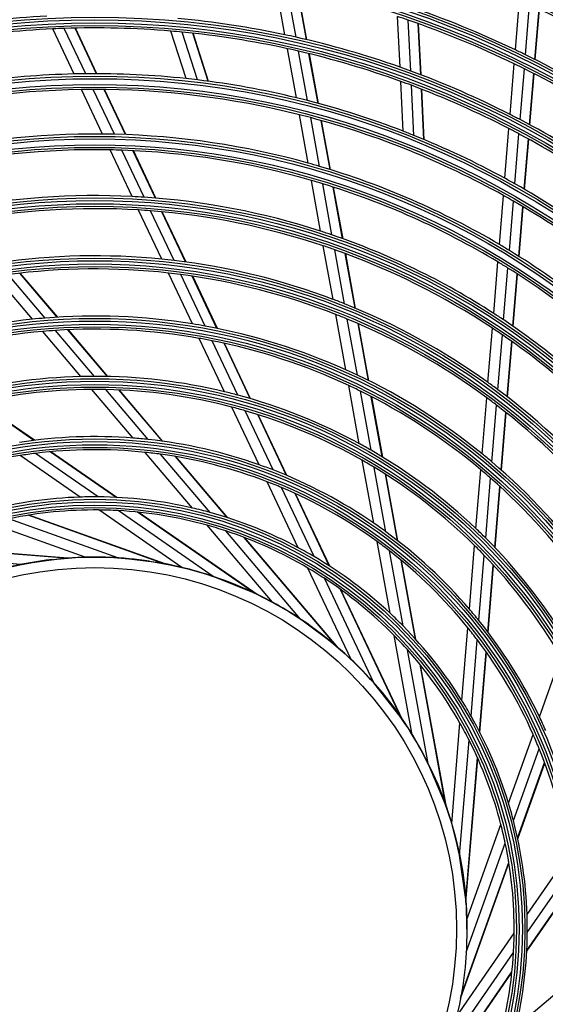
# Model space of a CAD drawing. Units: millimetres. Extents: x -8 to 6302, y 0 to 4500.
# Drawn here: x 1373 to 1473, y 2075 to 2263 of the extents above; entities that cross this region are included whole.
import ezdxf

# ---------------------------------------------------------------- set-up
doc = ezdxf.new("R2010")
doc.units = ezdxf.units.MM
doc.layers.add('LG-Product', color=3, linetype='Continuous')

msp = doc.modelspace()

# ---------------------------------------------------------------- linework, layer by layer
at = {"layer": 'LG-Product', "linetype": 'Continuous'}
for p, q in [((1423.33, 2259.89), (1421.6, 2269.42)), ((1425.45, 2259.42), (1423.71, 2269)), ((1427.43, 2258.96), (1425.68, 2268.59)), ((1427.5, 2258.95), (1425.75, 2268.57)), ((1467.29, 2257.01), (1468.07, 2266.57)), ((1469.22, 2256.07), (1470.01, 2265.68)), ((1471.02, 2255.17), (1471.81, 2264.82)), ((1471.08, 2255.14), (1471.88, 2264.79)), ((1445.3, 2253.69), (1444.83, 2263.37)), ((1447.34, 2252.96), (1446.86, 2262.68)), ((1383.14, 2252.4), (1379.07, 2261.01)), ((1385.34, 2252.44), (1381.25, 2261.1)), ((1387.4, 2252.45), (1383.29, 2261.16)), ((1387.48, 2252.45), (1383.36, 2261.16)), ((1449.25, 2252.24), (1448.77, 2262.01)), ((1449.31, 2252.22), (1448.84, 2261.99)), ((1404.48, 2251.52), (1401.57, 2260.59)), ((1406.66, 2251.27), (1403.73, 2260.39)), ((1408.71, 2251.01), (1405.76, 2260.18)), ((1408.78, 2251), (1405.84, 2260.17)), ((1425.52, 2247.85), (1423.82, 2257.22)), ((1427.65, 2247.32), (1425.93, 2256.75)), ((1429.64, 2246.8), (1427.92, 2256.27)), ((1429.71, 2246.78), (1427.99, 2256.26)), ((1466.27, 2244.68), (1467.07, 2254.34)), ((1468.2, 2243.69), (1469, 2253.39)), ((1470, 2242.73), (1470.8, 2252.48)), ((1470.06, 2242.69), (1470.86, 2252.44)), ((1388.56, 2240.94), (1384.55, 2249.43)), ((1390.79, 2240.9), (1386.75, 2249.45)), ((1392.89, 2240.84), (1388.82, 2249.44)), ((1392.97, 2240.83), (1388.9, 2249.44)), ((1445.9, 2241.48), (1445.43, 2250.99)), ((1447.94, 2240.67), (1447.47, 2250.24)), ((1449.85, 2239.89), (1449.38, 2249.51)), ((1449.92, 2239.86), (1449.45, 2249.48)), ((1427.78, 2235.38), (1426.11, 2244.62)), ((1429.93, 2234.77), (1428.24, 2244.07)), ((1431.94, 2234.16), (1430.24, 2243.52)), ((1432.01, 2234.14), (1430.31, 2243.5)), ((1465.27, 2232.49), (1466.05, 2241.99)), ((1467.19, 2231.43), (1467.97, 2240.98)), ((1468.98, 2230.4), (1469.77, 2240)), ((1469.04, 2230.37), (1469.84, 2239.97)), ((1394.2, 2229.02), (1389.99, 2237.92)), ((1396.47, 2228.88), (1392.23, 2237.86)), ((1398.62, 2228.72), (1394.34, 2237.77)), ((1398.69, 2228.71), (1394.42, 2237.77)), ((1430.14, 2222.4), (1428.38, 2232.09)), ((1432.3, 2221.69), (1430.53, 2231.45)), ((1434.33, 2220.97), (1432.54, 2230.82)), ((1434.41, 2220.95), (1432.62, 2230.8)), ((1464.23, 2219.86), (1465, 2229.22)), ((1466.14, 2218.71), (1466.92, 2228.13)), ((1467.93, 2217.6), (1468.71, 2227.09)), ((1467.99, 2217.56), (1468.77, 2227.05)), ((1399.85, 2217.06), (1395.41, 2226.44)), ((1402.18, 2216.81), (1397.7, 2226.29)), ((1404.38, 2216.53), (1399.85, 2226.1)), ((1404.46, 2216.52), (1399.93, 2226.09)), ((1432.5, 2209.39), (1430.65, 2219.61)), ((1434.69, 2208.54), (1432.82, 2218.86)), ((1436.74, 2207.7), (1434.85, 2218.12)), ((1436.82, 2207.67), (1434.92, 2218.1)), ((1463.15, 2206.71), (1463.96, 2216.53)), ((1375.16, 2205.59), (1368.21, 2213.78)), ((1377.59, 2205.82), (1370.55, 2214.11)), ((1379.9, 2205.98), (1372.77, 2214.39)), ((1379.98, 2205.98), (1372.85, 2214.4)), ((1405.69, 2204.71), (1401.1, 2214.41)), ((1408.09, 2204.29), (1403.45, 2214.13)), ((1410.37, 2203.85), (1405.66, 2213.82)), ((1410.45, 2203.84), (1405.74, 2213.81)), ((1465.05, 2205.46), (1465.87, 2215.36)), ((1466.83, 2204.25), (1467.65, 2214.22)), ((1466.89, 2204.2), (1467.71, 2214.18)), ((1434.95, 2195.95), (1433.03, 2206.51)), ((1437.17, 2194.93), (1435.22, 2205.63)), ((1439.25, 2193.91), (1437.28, 2204.76)), ((1439.32, 2193.87), (1437.35, 2204.72)), ((1384.42, 2194.67), (1377.13, 2203.27)), ((1387.01, 2194.7), (1379.59, 2203.46)), ((1389.49, 2194.67), (1381.93, 2203.58)), ((1389.58, 2194.67), (1382.02, 2203.59)), ((1462.06, 2193.54), (1462.92, 2203.88)), ((1463.96, 2192.15), (1464.82, 2202.6)), ((1411.81, 2191.75), (1406.99, 2201.95)), ((1414.32, 2191.11), (1409.42, 2201.49)), ((1416.71, 2190.45), (1411.71, 2201.01)), ((1416.79, 2190.42), (1411.79, 2200.99)), ((1465.72, 2190.81), (1466.59, 2201.36)), ((1465.79, 2190.76), (1466.65, 2201.32)), ((1437.51, 2181.85), (1435.49, 2192.95)), ((1394.39, 2182.91), (1386.51, 2192.2)), ((1397.24, 2182.65), (1389.15, 2192.18)), ((1399.97, 2182.31), (1391.67, 2192.1)), ((1400.07, 2182.29), (1391.77, 2192.09)), ((1439.77, 2180.59), (1437.72, 2191.88)), ((1375.44, 2182.48), (1364.89, 2189.78)), ((1375.53, 2182.49), (1364.97, 2189.8)), ((1441.9, 2179.32), (1439.81, 2190.82)), ((1441.98, 2179.28), (1439.89, 2190.78)), ((1460.94, 2179.92), (1461.82, 2190.62)), ((1462.82, 2178.35), (1463.71, 2189.2)), ((1418.39, 2177.82), (1413.19, 2188.83)), ((1421.07, 2176.83), (1415.73, 2188.13)), ((1423.63, 2175.79), (1418.15, 2187.39)), ((1423.72, 2175.75), (1418.24, 2187.37)), ((1464.57, 2176.84), (1465.48, 2187.82)), ((1464.64, 2176.78), (1465.54, 2187.77)), ((1387.72, 2171.7), (1375.74, 2180)), ((1391.15, 2171.6), (1378.57, 2180.3)), ((1391.27, 2171.59), (1378.68, 2180.31)), ((1405.71, 2169.56), (1396.7, 2180.19)), ((1409.05, 2168.71), (1399.62, 2179.83)), ((1384.27, 2171.65), (1372.82, 2179.58)), ((1412.33, 2167.73), (1402.44, 2179.4)), ((1412.45, 2167.69), (1402.54, 2179.38)), ((1440.26, 2166.69), (1438.09, 2178.67)), ((1442.6, 2165.04), (1440.36, 2177.33)), ((1459.77, 2165.64), (1460.69, 2176.88)), ((1425.87, 2162), (1419.92, 2174.59)), ((1444.8, 2163.37), (1442.5, 2176)), ((1444.88, 2163.31), (1442.58, 2175.95)), ((1461.63, 2163.83), (1462.57, 2175.27)), ((1428.88, 2160.31), (1422.65, 2173.49)), ((1431.8, 2158.51), (1425.26, 2172.34)), ((1431.9, 2158.44), (1425.36, 2172.3)), ((1463.36, 2162.06), (1464.32, 2173.7)), ((1463.42, 2161.99), (1464.38, 2173.65)), ((1403.65, 2158.23), (1387.82, 2169.2)), ((1409.65, 2156.51), (1391.5, 2169.08)), ((1417.53, 2153.33), (1395.21, 2168.78)), ((1418.06, 2153.04), (1395.35, 2168.77)), ((1385.21, 2160.17), (1367.09, 2166.67)), ((1391.46, 2160.06), (1370.68, 2167.5)), ((1399.89, 2159.03), (1374.34, 2168.18)), ((1400.46, 2158.9), (1374.47, 2168.2)), ((1420.95, 2151.59), (1408.5, 2166.27)), ((1426.3, 2148.37), (1412.03, 2165.2)), ((1433.09, 2143.26), (1415.53, 2163.96)), ((1433.54, 2142.83), (1415.66, 2163.91)), ((1443.39, 2149.47), (1440.9, 2163.18)), ((1381.38, 2159.97), (1354.33, 2162.2)), ((1381.95, 2159.99), (1354.45, 2162.25)), ((1445.86, 2147.06), (1443.25, 2161.41)), ((1458.51, 2150.28), (1459.5, 2162.41)), ((1372.97, 2158.79), (1350.97, 2160.6)), ((1381.38, 2159.97), (1372.97, 2158.79)), ((1381.48, 2159.98), (1381.38, 2159.97)), ((1381.58, 2159.99), (1381.48, 2159.98)), ((1381.63, 2159.99), (1381.58, 2159.99)), ((1381.68, 2159.99), (1381.63, 2159.99)), ((1381.7, 2160), (1381.68, 2159.99)), ((1381.73, 2160), (1381.7, 2160)), ((1381.75, 2160), (1381.73, 2160)), ((1381.77, 2160), (1381.75, 2160)), ((1381.78, 2160), (1381.77, 2160)), ((1381.79, 2160), (1381.78, 2160)), ((1381.78, 2160), (1381.78, 2160)), ((1381.8, 2160), (1381.79, 2160)), ((1381.8, 2160), (1381.8, 2160)), ((1399.89, 2159.03), (1391.46, 2160.06)), ((1448.21, 2144.57), (1445.48, 2159.62)), ((1448.3, 2144.48), (1445.56, 2159.55)), ((1460.33, 2148.08), (1461.36, 2160.53)), ((1399.99, 2159.01), (1399.89, 2159.03)), ((1400.09, 2158.99), (1399.99, 2159.01)), ((1400.14, 2158.98), (1400.09, 2158.99)), ((1400.19, 2158.97), (1400.14, 2158.98)), ((1400.21, 2158.97), (1400.19, 2158.97)), ((1400.23, 2158.97), (1400.21, 2158.97)), ((1400.25, 2158.96), (1400.23, 2158.97)), ((1400.27, 2158.96), (1400.25, 2158.96)), ((1400.28, 2158.96), (1400.27, 2158.96)), ((1400.29, 2158.95), (1400.28, 2158.96)), ((1400.3, 2158.95), (1400.29, 2158.95)), ((1400.3, 2158.95), (1400.3, 2158.95)), ((1400.3, 2158.95), (1400.3, 2158.95)), ((1435.94, 2140.69), (1427.71, 2158.1)), ((1462.03, 2145.9), (1463.08, 2158.69)), ((1462.09, 2145.82), (1463.14, 2158.63)), ((1417.53, 2153.33), (1409.65, 2156.51)), ((1440.28, 2136.19), (1430.85, 2156.15)), ((1445.51, 2129.5), (1433.91, 2154.04)), ((1445.82, 2129), (1434.02, 2153.96)), ((1417.62, 2153.28), (1417.53, 2153.33)), ((1417.71, 2153.24), (1417.62, 2153.28)), ((1417.76, 2153.22), (1417.71, 2153.24)), ((1417.8, 2153.2), (1417.76, 2153.22)), ((1417.82, 2153.19), (1417.8, 2153.2)), ((1417.84, 2153.18), (1417.82, 2153.19)), ((1417.86, 2153.17), (1417.84, 2153.18)), ((1417.88, 2153.16), (1417.86, 2153.17)), ((1417.89, 2153.16), (1417.88, 2153.16)), ((1417.89, 2153.15), (1417.89, 2153.16)), ((1417.9, 2153.15), (1417.89, 2153.15)), ((1417.91, 2153.15), (1417.9, 2153.15)), ((1417.9, 2153.15), (1417.9, 2153.15)), ((1433.09, 2143.26), (1426.3, 2148.37)), ((1457.07, 2132.84), (1458.21, 2146.72)), ((1447.6, 2126.28), (1444.16, 2145.23)), ((1458.83, 2129.87), (1460.03, 2144.4)), ((1433.17, 2143.19), (1433.09, 2143.26)), ((1433.24, 2143.12), (1433.17, 2143.19)), ((1433.28, 2143.09), (1433.24, 2143.12)), ((1433.32, 2143.06), (1433.28, 2143.09)), ((1433.33, 2143.05), (1433.32, 2143.06)), ((1433.35, 2143.03), (1433.33, 2143.05)), ((1433.37, 2143.02), (1433.35, 2143.03)), ((1433.38, 2143), (1433.37, 2143.02)), ((1433.39, 2143), (1433.38, 2143)), ((1433.39, 2142.99), (1433.39, 2143)), ((1433.4, 2142.99), (1433.39, 2142.99)), ((1433.41, 2142.98), (1433.4, 2142.99)), ((1433.4, 2142.99), (1433.4, 2142.99)), ((1450.63, 2120.82), (1446.68, 2142.53)), ((1460.46, 2126.86), (1461.72, 2142.1)), ((1460.52, 2126.74), (1461.77, 2142.01)), ((1471.88, 2129.71), (1475.98, 2141.17)), ((1453.95, 2113), (1449.1, 2139.71)), ((1454.12, 2112.45), (1449.18, 2139.6)), ((1445.51, 2129.5), (1440.28, 2136.19)), ((1445.57, 2129.42), (1445.51, 2129.5)), ((1445.63, 2129.33), (1445.57, 2129.42)), ((1445.65, 2129.29), (1445.63, 2129.33)), ((1445.68, 2129.25), (1445.65, 2129.29)), ((1445.69, 2129.23), (1445.68, 2129.25)), ((1445.71, 2129.21), (1445.69, 2129.23)), ((1445.72, 2129.2), (1445.71, 2129.21)), ((1445.73, 2129.18), (1445.72, 2129.2)), ((1445.73, 2129.17), (1445.73, 2129.18)), ((1445.74, 2129.17), (1445.73, 2129.17)), ((1445.74, 2129.16), (1445.74, 2129.17)), ((1445.75, 2129.16), (1445.74, 2129.16)), ((1445.75, 2129.15), (1445.75, 2129.16)), ((1455.14, 2109.35), (1456.72, 2128.54)), ((1465.98, 2113.23), (1470.68, 2126.35)), ((1456.65, 2103.28), (1458.46, 2125.28)), ((1466.91, 2109.91), (1471.83, 2123.63)), ((1457.83, 2094.87), (1460.06, 2121.93)), ((1457.85, 2094.3), (1460.11, 2121.8)), ((1453.95, 2113), (1450.63, 2120.82)), ((1467.71, 2106.57), (1472.86, 2120.97)), ((1467.73, 2106.45), (1472.9, 2120.88)), ((1453.98, 2112.9), (1453.95, 2113)), ((1454.02, 2112.81), (1453.98, 2112.9)), ((1454.03, 2112.76), (1454.02, 2112.81)), ((1454.05, 2112.71), (1454.03, 2112.76)), ((1454.06, 2112.69), (1454.05, 2112.71)), ((1454.06, 2112.67), (1454.06, 2112.69)), ((1454.07, 2112.65), (1454.06, 2112.67)), ((1454.08, 2112.63), (1454.07, 2112.65)), ((1454.08, 2112.62), (1454.08, 2112.63)), ((1454.09, 2112.61), (1454.08, 2112.62)), ((1454.08, 2112.62), (1454.08, 2112.62)), ((1454.09, 2112.6), (1454.09, 2112.61)), ((1454.09, 2112.61), (1454.09, 2112.61)), ((1458.03, 2091.04), (1464.52, 2109.17)), ((1457.92, 2084.79), (1465.36, 2105.58)), ((1457.83, 2094.87), (1456.65, 2103.28)), ((1469.51, 2091.98), (1477.44, 2103.44)), ((1456.81, 2075.95), (1466.06, 2101.78)), ((1456.89, 2076.36), (1466.04, 2101.92)), ((1469.55, 2088.54), (1477.85, 2100.52)), ((1469.45, 2084.98), (1478.17, 2097.58)), ((1469.46, 2085.11), (1478.16, 2097.68)), ((1457.84, 2094.77), (1457.83, 2094.87)), ((1457.85, 2094.67), (1457.84, 2094.77)), ((1457.85, 2094.62), (1457.85, 2094.67)), ((1457.85, 2094.57), (1457.85, 2094.62)), ((1457.85, 2094.55), (1457.85, 2094.57)), ((1457.86, 2094.53), (1457.85, 2094.55)), ((1457.86, 2094.51), (1457.86, 2094.53)), ((1457.86, 2094.49), (1457.86, 2094.51)), ((1457.86, 2094.48), (1457.86, 2094.49)), ((1457.86, 2094.47), (1457.86, 2094.48)), ((1457.86, 2094.46), (1457.86, 2094.47)), ((1457.86, 2094.46), (1457.86, 2094.46)), ((1457.86, 2094.46), (1457.86, 2094.46)), ((1456.09, 2072.61), (1467.05, 2088.44)), ((1454.37, 2066.6), (1466.93, 2084.75)), ((1451, 2058.35), (1466.63, 2080.91)), ((1451.19, 2058.73), (1466.64, 2081.04)), ((1467.42, 2070.55), (1478.05, 2079.56))]:
    msp.add_line(p, q, dxfattribs=at)
for radius in [277.8, 277.31, 276.19, 275.7, 266.3, 265.81, 264.69, 264.2, 254.8, 254.31, 253.19, 252.7, 243.05, 242.56, 241.94, 241.45, 231.55, 231.06, 230.44, 229.95, 220.05, 219.56, 218.94, 218.45, 208.55, 208.06, 207.44, 206.95, 197.05, 196.56, 195.94, 195.45, 185.55, 185.06, 184.44, 183.95, 174.05, 173.56, 172.94, 172.45, 162.8, 162.31, 161.19, 160.7, 151.3, 150.81, 149.69, 149.2, 139.55, 139.06, 138.44, 137.95, 128.05, 127.56, 126.94, 126.45, 116.55, 116.06, 115.44, 114.95, 105.05, 104.56, 103.94, 103.45, 93.55, 93.06, 92.44, 91.95, 82.05, 81.56, 80.94, 80.45, 71, 69]:
    msp.add_circle((1387.06, 2089.2), radius, dxfattribs=at)
for radius, start, end in [(287.94, 6.6571, 82.5601), (287.45, 8.2935, 81.7065), (288.56, 7.6356, 81.6741), (289.05, 10.2527, 79.7473), (197.5, 58.2124, 65.0954), (186, 64.447, 71.2863), (195, 57.9509, 64.8249), (174.5, 93.0019, 99.7903), (174.5, 78.0019, 84.7903), (183.5, 70.9784, 71.6495), (183.5, 64.1495, 70.9784), (172, 92.66, 99.4363), (172, 91.9363, 92.66), (172, 85.16, 91.9363), (172, 84.4363, 85.16), (172, 77.66, 84.4363), (174.5, 77.2903, 78.0019), (174.5, 70.5019, 77.2903), (172, 76.9363, 77.66), (186, 63.7863, 64.447), (172, 70.16, 76.9363), (186, 56.947, 63.7863), (174.5, 69.7903, 70.5019), (183.5, 63.4784, 64.1495), (183.5, 56.6495, 63.4784), (163.25, 91.3733, 98.1031), (163.25, 90.6031, 91.3733), (163.25, 83.8733, 90.6031), (163.25, 83.1031, 83.8733), (163.25, 76.3733, 83.1031), (174.5, 63.0019, 69.7903), (160.25, 90.8966, 105.1089), (160.25, 90.1089, 90.8966), (160.25, 75.8966, 90.1089), (172, 69.4363, 70.16), (172, 62.66, 69.4363), (163.25, 75.6031, 76.3733), (163.25, 68.8733, 75.6031), (160.25, 75.1089, 75.8966), (160.25, 60.8966, 75.1089), (174.5, 62.2903, 63.0019), (174.5, 55.5019, 62.2903), (172, 61.9363, 62.66), (151.75, 89.4321, 103.5899), (151.75, 88.5899, 89.4321), (151.75, 74.4321, 88.5899), (163.25, 68.1031, 68.8733), (163.25, 61.3733, 68.1031), (172, 55.16, 61.9363), (148.75, 88.8706, 103.0071), (148.75, 88.0071, 88.8706), (148.75, 73.8706, 88.0071), (151.75, 73.5899, 74.4321), (151.75, 59.4321, 73.5899), (163.25, 60.6031, 61.3733), (148.75, 73.0071, 73.8706), (148.75, 58.8706, 73.0071), (163.25, 53.8733, 60.6031), (140, 87.0767, 101.1437), (140, 86.1437, 87.0767), (140, 72.0767, 86.1437), (160.25, 60.1089, 60.8966), (160.25, 45.8966, 60.1089), (137.5, 86.5162, 100.5609), (137.5, 85.5609, 86.5162), (137.5, 71.5162, 85.5609), (140, 71.1437, 72.0767), (140, 57.0767, 71.1437), (137.5, 70.5609, 71.5162), (151.75, 58.5899, 59.4321), (128.5, 84.2875, 98.2413), (137.5, 56.5162, 70.5609), (151.75, 44.4321, 58.5899), (128.5, 83.2413, 84.2875), (128.5, 69.2875, 83.2413), (148.75, 58.0071, 58.8706), (126, 83.6017, 97.5266), (126, 82.5266, 83.6017), (126, 68.6017, 82.5266), (148.75, 43.8706, 58.0071), (128.5, 68.2413, 69.2875), (128.5, 54.2875, 68.2413), (117, 80.838, 94.6416), (126, 67.5266, 68.6017), (140, 56.1437, 57.0767), (117, 95.838, 109.6416), (117, 94.6416, 95.838), (117, 79.6416, 80.838), (117, 65.838, 79.6416), (126, 53.6017, 67.5266), (140, 42.0767, 56.1437), (114.5, 94.9751, 108.739), (114.5, 93.739, 94.9751), (114.5, 79.9751, 93.739), (137.5, 55.5609, 56.5162), (137.5, 41.5162, 55.5609), (114.5, 78.739, 79.9751), (114.5, 64.9751, 78.739), (117, 64.6416, 65.838), (117, 50.838, 64.6416), (105.5, 91.4318, 105.0227), (105.5, 90.0227, 91.4318), (105.5, 76.4318, 90.0227), (114.5, 63.739, 64.9751), (128.5, 53.2413, 54.2875), (103, 90.302, 103.8339), (103, 88.8339, 90.302), (103, 75.302, 88.8339), (105.5, 75.0227, 76.4318), (105.5, 61.4318, 75.0227), (114.5, 49.9751, 63.739), (128.5, 39.2875, 53.2413), (126, 52.5266, 53.6017), (126, 38.6017, 52.5266), (103, 73.8339, 75.302), (103, 60.302, 73.8339), (94, 85.5275, 98.7839), (94, 83.7839, 85.5275), (94, 70.5275, 83.7839), (105.5, 60.0227, 61.4318), (91.5, 97.1074, 98.953), (91.5, 83.953, 97.1074), (91.5, 82.1074, 83.953), (91.5, 68.953, 82.1074), (105.5, 46.4318, 60.0227), (117, 49.6416, 50.838), (91.5, 98.953, 112.1074), (103, 58.8339, 60.302), (117, 35.838, 49.6416), (94, 68.7839, 70.5275), (94, 55.5275, 68.7839), (103, 45.302, 58.8339), (114.5, 48.739, 49.9751), (91.5, 67.1074, 68.953), (114.5, 34.9751, 48.739), (91.5, 53.953, 67.1074), (82.5, 91.935, 104.5394), (82.5, 89.5394, 91.935), (82.5, 76.935, 89.5394), (80, 89.4545, 101.8127), (80, 86.8127, 89.4545), (80, 74.4545, 86.8127), (82.5, 74.5394, 76.935), (82.5, 61.935, 74.5394), (94, 53.7839, 55.5275), (80, 71.8127, 74.4545), (80, 59.4545, 71.8127), (94, 40.5275, 53.7839), (105.5, 45.0227, 46.4318), (91.5, 52.1074, 53.953), (105.5, 31.4318, 45.0227), (82.5, 59.5394, 61.935), (91.5, 38.953, 52.1074), (103, 43.8339, 45.302), (71, 96.547, 111.547), (71, 81.547, 94.2459), (71, 86.4432, 91.4869), (82.5, 46.935, 59.5394), (103, 30.302, 43.8339), (71, 101.4432, 106.4869), (71, 66.547, 79.2459), (71, 71.4432, 76.4869), (80, 56.8127, 59.4545), (80, 44.4545, 56.8127), (71, 51.547, 66.547), (71, 56.4432, 61.4869), (94, 38.7839, 40.5275), (82.5, 44.5394, 46.935), (94, 25.5275, 38.7839), (82.5, 31.935, 44.5394), (91.5, 37.1074, 38.953), (71, 36.547, 51.547), (80, 41.8127, 44.4545), (91.5, 23.953, 37.1074), (80, 29.4545, 41.8127), (71, 41.4432, 46.4869), (82.5, 29.5394, 31.935), (71, 21.547, 36.547), (82.5, 16.935, 29.5394), (94, 23.7839, 25.5275), (80, 26.8127, 29.4545), (71, 26.4432, 31.4869), (91.5, 22.1074, 23.953), (80, 14.4545, 26.8127), (91.5, 8.953, 22.1074), (71, 6.547, 21.547), (82.5, 14.5394, 16.935), (71, 11.4432, 16.4869), (80, 11.8127, 14.4545), (82.5, 1.935, 14.5394), (80, 359.4545, 11.8127), (71, 359.9999, 6.547), (82.5, 359.5394, 1.935), (71, 360, 1.4869), (80, 356.8127, 359.4545), (82.5, 346.935, 359.5394), (80, 344.4545, 356.8127), (91.5, 338.953, 352.1074)]:
    msp.add_arc((1387.06, 2089.2), radius, start, end, dxfattribs=at)

doc.saveas('drawing.dxf')
